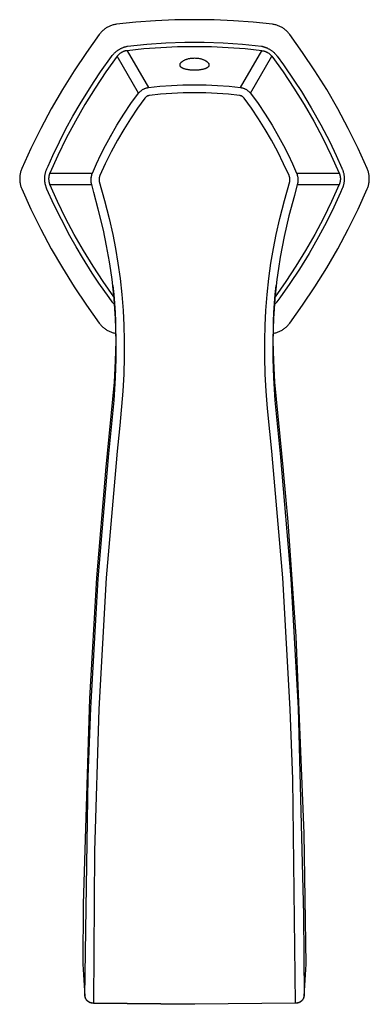
# Model space of a CAD drawing. Units: millimetres. Extents: x -415 to 447, y -274 to 235.
# Drawn here: x 226 to 304, y -274 to -57 of the extents above; entities that cross this region are included whole.
import ezdxf

# ---------------------------------------------------------------- set-up
doc = ezdxf.new("R2010")
doc.units = ezdxf.units.MM
doc.header["$MEASUREMENT"] = 0
doc.layers.add('Default', color=7, linetype='Continuous', true_color=0x000000)

msp = doc.modelspace()

# ---------------------------------------------------------------- linework, layer by layer
at = {"layer": 'Default', "color": 7, "true_color": 0xffffff}
for p, q in [((245.58, -58.65), (245.42, -58.76)), ((245.74, -58.55), (245.58, -58.65)), ((245.9, -58.46), (245.74, -58.55)), ((246.07, -58.37), (245.9, -58.46)), ((246.24, -58.29), (246.07, -58.37)), ((246.41, -58.22), (246.24, -58.29)), ((246.58, -58.15), (246.41, -58.22)), ((246.76, -58.08), (246.58, -58.15)), ((246.94, -58.02), (246.76, -58.08)), ((247.12, -57.97), (246.94, -58.02)), ((247.3, -57.92), (247.12, -57.97)), ((247.48, -57.88), (247.3, -57.92)), ((247.67, -57.85), (247.48, -57.88)), ((247.85, -57.82), (247.67, -57.85)), ((252.15, -57.37), (247.85, -57.82)), ((256.46, -57.06), (252.15, -57.37)), ((260.78, -56.87), (256.46, -57.06)), ((265.1, -56.82), (260.78, -56.87)), ((269.42, -56.88), (265.1, -56.82)), ((273.74, -57.07), (269.42, -56.88)), ((278.05, -57.38), (273.74, -57.07)), ((282.34, -57.82), (278.05, -57.38)), ((282.53, -57.85), (282.34, -57.82)), ((282.71, -57.88), (282.53, -57.85)), ((282.9, -57.92), (282.71, -57.88)), ((283.08, -57.97), (282.9, -57.92)), ((283.26, -58.02), (283.08, -57.97)), ((283.44, -58.08), (283.26, -58.02)), ((283.61, -58.15), (283.44, -58.08)), ((283.79, -58.22), (283.61, -58.15)), ((283.96, -58.29), (283.79, -58.22)), ((284.13, -58.37), (283.96, -58.29)), ((284.29, -58.46), (284.13, -58.37)), ((284.46, -58.55), (284.29, -58.46)), ((284.62, -58.65), (284.46, -58.55)), ((284.77, -58.76), (284.62, -58.65)), ((244.08, -60.06), (241.22, -64.04)), ((244.2, -59.91), (244.08, -60.06)), ((244.32, -59.76), (244.2, -59.91)), ((244.44, -59.62), (244.32, -59.76)), ((244.57, -59.48), (244.44, -59.62)), ((244.7, -59.35), (244.57, -59.48)), ((244.84, -59.22), (244.7, -59.35)), ((244.98, -59.1), (244.84, -59.22)), ((245.12, -58.98), (244.98, -59.1)), ((245.27, -58.86), (245.12, -58.98)), ((245.42, -58.76), (245.27, -58.86)), ((284.93, -58.86), (284.77, -58.76)), ((285.08, -58.98), (284.93, -58.86)), ((285.22, -59.1), (285.08, -58.98)), ((285.36, -59.22), (285.22, -59.1)), ((285.5, -59.35), (285.36, -59.22)), ((285.63, -59.48), (285.5, -59.35)), ((285.76, -59.62), (285.63, -59.48)), ((285.88, -59.76), (285.76, -59.62)), ((286, -59.91), (285.88, -59.76)), ((286.12, -60.06), (286, -59.91)), ((288.97, -64.04), (286.12, -60.06)), ((249, -63.1), (249.1, -63.05)), ((249.1, -63.05), (249.21, -63.01)), ((249.21, -63.01), (249.32, -62.96)), ((249.32, -62.96), (249.43, -62.92)), ((249.43, -62.92), (249.54, -62.88)), ((249.54, -62.88), (249.65, -62.84)), ((249.65, -62.84), (249.76, -62.81)), ((249.76, -62.81), (249.87, -62.78)), ((249.87, -62.78), (249.99, -62.74)), ((249.99, -62.74), (250.1, -62.72)), ((250.1, -62.72), (250.21, -62.69)), ((250.21, -62.69), (250.33, -62.67)), ((250.33, -62.67), (254.54, -62.24)), ((257.64, -63), (253.92, -63.27)), ((254.54, -62.24), (258.76, -61.95)), ((261.37, -62.83), (257.64, -63)), ((258.76, -61.95), (262.99, -61.8)), ((265.1, -62.78), (261.37, -62.83)), ((262.99, -61.8), (267.23, -61.8)), ((268.83, -62.83), (265.1, -62.78)), ((267.23, -61.8), (271.46, -61.95)), ((272.56, -63), (268.83, -62.83)), ((271.46, -61.95), (275.68, -62.24)), ((276.28, -63.27), (272.56, -63)), ((275.68, -62.24), (279.89, -62.67)), ((279.89, -62.67), (280.01, -62.7)), ((280.01, -62.7), (280.12, -62.72)), ((280.12, -62.72), (280.24, -62.75)), ((280.24, -62.75), (280.35, -62.78)), ((280.35, -62.78), (280.46, -62.81)), ((280.46, -62.81), (280.57, -62.85)), ((280.57, -62.85), (280.68, -62.89)), ((280.68, -62.89), (280.79, -62.93)), ((280.79, -62.93), (280.9, -62.97)), ((280.9, -62.97), (281.01, -63.02)), ((281.01, -63.02), (281.12, -63.06)), ((281.12, -63.06), (281.22, -63.11)), ((241.22, -64.04), (238.5, -68.11)), ((244.36, -68.34), (246.8, -64.92)), ((248.04, -64.91), (245.54, -68.37)), ((246.8, -64.92), (246.93, -64.75)), ((246.93, -64.75), (247, -64.67)), ((247, -64.67), (247.07, -64.58)), ((247.07, -64.58), (247.14, -64.5)), ((247.14, -64.5), (247.22, -64.41)), ((247.22, -64.41), (247.3, -64.33)), ((247.3, -64.33), (247.38, -64.24)), ((247.38, -64.24), (247.46, -64.16)), ((247.46, -64.16), (247.55, -64.08)), ((247.55, -64.08), (247.63, -64)), ((247.63, -64), (247.72, -63.92)), ((247.72, -63.92), (247.81, -63.85)), ((247.81, -63.85), (247.9, -63.78)), ((247.9, -63.78), (248, -63.7)), ((248, -63.7), (248.09, -63.63)), ((248.1, -64.82), (248.04, -64.91)), ((252.75, -73.06), (248.04, -64.91)), ((248.09, -63.63), (248.18, -63.57)), ((248.17, -64.74), (248.1, -64.82)), ((248.24, -64.66), (248.17, -64.74)), ((248.18, -63.57), (248.28, -63.5)), ((248.32, -64.58), (248.24, -64.66)), ((248.28, -63.5), (248.38, -63.44)), ((248.39, -64.5), (248.32, -64.58)), ((248.38, -63.44), (248.48, -63.38)), ((248.47, -64.43), (248.39, -64.5)), ((248.55, -64.36), (248.47, -64.43)), ((248.48, -63.38), (248.58, -63.32)), ((248.63, -64.29), (248.55, -64.36)), ((248.58, -63.32), (248.68, -63.26)), ((248.72, -64.23), (248.63, -64.29)), ((248.68, -63.26), (248.79, -63.2)), ((248.81, -64.17), (248.72, -64.23)), ((248.79, -63.2), (248.89, -63.15)), ((248.9, -64.11), (248.81, -64.17)), ((248.89, -63.15), (249, -63.1)), ((248.99, -64.06), (248.9, -64.11)), ((249.08, -64), (248.99, -64.06)), ((249.18, -63.96), (249.08, -64)), ((249.28, -63.91), (249.18, -63.96)), ((249.38, -63.87), (249.28, -63.91)), ((249.47, -63.83), (249.38, -63.87)), ((249.58, -63.79), (249.47, -63.83)), ((249.68, -63.76), (249.58, -63.79)), ((249.78, -63.73), (249.68, -63.76)), ((249.89, -63.71), (249.78, -63.73)), ((249.99, -63.69), (249.89, -63.71)), ((250.1, -63.67), (249.99, -63.69)), ((250.2, -63.66), (250.1, -63.67)), ((253.92, -63.27), (250.2, -63.66)), ((250.2, -63.66), (254.91, -71.81)), ((275.29, -71.81), (280, -63.66)), ((280, -63.66), (276.28, -63.27)), ((277.45, -73.06), (282.16, -64.91)), ((280, -63.66), (280.1, -63.67)), ((280.1, -63.67), (280.21, -63.69)), ((280.21, -63.69), (280.31, -63.71)), ((280.31, -63.71), (280.42, -63.73)), ((280.42, -63.73), (280.52, -63.76)), ((280.52, -63.76), (280.62, -63.79)), ((280.62, -63.79), (280.72, -63.83)), ((280.72, -63.83), (280.82, -63.87)), ((280.82, -63.87), (280.92, -63.91)), ((280.92, -63.91), (281.02, -63.96)), ((281.02, -63.96), (281.12, -64)), ((281.12, -64), (281.21, -64.06)), ((281.21, -64.06), (281.3, -64.11)), ((281.22, -63.11), (281.33, -63.16)), ((281.3, -64.11), (281.39, -64.17)), ((281.33, -63.16), (281.43, -63.22)), ((281.39, -64.17), (281.48, -64.23)), ((281.43, -63.22), (281.54, -63.27)), ((281.48, -64.23), (281.56, -64.29)), ((281.54, -63.27), (281.64, -63.33)), ((281.56, -64.29), (281.65, -64.36)), ((281.64, -63.33), (281.76, -63.4)), ((281.65, -64.36), (281.73, -64.43)), ((281.73, -64.43), (281.81, -64.5)), ((281.76, -63.4), (281.87, -63.47)), ((281.81, -64.5), (281.88, -64.58)), ((281.87, -63.47), (281.99, -63.55)), ((281.88, -64.58), (281.96, -64.66)), ((281.96, -64.66), (282.03, -64.74)), ((281.99, -63.55), (282.1, -63.63)), ((282.03, -64.74), (282.1, -64.82)), ((282.1, -63.63), (282.21, -63.71)), ((282.1, -64.82), (282.16, -64.91)), ((282.16, -64.91), (284.66, -68.37)), ((282.21, -63.71), (282.32, -63.79)), ((282.32, -63.79), (282.43, -63.88)), ((282.43, -63.88), (282.53, -63.97)), ((282.53, -63.97), (282.67, -64.09)), ((282.67, -64.09), (282.8, -64.22)), ((282.8, -64.22), (282.93, -64.36)), ((282.93, -64.36), (283.06, -64.5)), ((283.06, -64.5), (283.14, -64.59)), ((283.14, -64.59), (283.23, -64.7)), ((283.23, -64.7), (283.35, -64.85)), ((283.35, -64.85), (284.74, -66.78)), ((291.7, -68.11), (288.97, -64.04)), ((261.9, -66.74), (261.91, -66.72)), ((261.9, -66.76), (261.9, -66.74)), ((261.9, -66.78), (261.9, -66.76)), ((261.9, -66.8), (261.9, -66.78)), ((261.9, -66.82), (261.9, -66.8)), ((261.9, -66.83), (261.9, -66.82)), ((261.9, -66.84), (261.9, -66.83)), ((261.9, -66.85), (261.9, -66.84)), ((261.9, -66.87), (261.9, -66.85)), ((261.9, -66.88), (261.9, -66.87)), ((261.9, -66.9), (261.9, -66.88)), ((261.91, -66.91), (261.9, -66.9)), ((261.91, -66.7), (261.92, -66.68)), ((261.91, -66.72), (261.91, -66.7)), ((261.91, -66.93), (261.91, -66.91)), ((261.91, -66.94), (261.91, -66.93)), ((261.92, -66.96), (261.91, -66.94)), ((261.92, -66.65), (261.93, -66.63)), ((261.92, -66.67), (261.92, -66.65)), ((261.92, -66.68), (261.92, -66.67)), ((261.92, -66.97), (261.92, -66.96)), ((261.93, -66.99), (261.92, -66.97)), ((261.93, -66.63), (261.94, -66.61)), ((261.93, -67), (261.93, -66.99)), ((261.93, -67.01), (261.93, -67)), ((261.94, -67.03), (261.93, -67.01)), ((261.94, -66.59), (261.95, -66.57)), ((261.94, -66.61), (261.94, -66.59)), ((261.95, -67.04), (261.94, -67.03)), ((261.95, -66.57), (261.96, -66.56)), ((261.95, -67.06), (261.95, -67.04)), ((261.96, -67.07), (261.95, -67.06)), ((261.96, -66.56), (261.97, -66.54)), ((261.97, -67.09), (261.96, -67.07)), ((261.97, -66.52), (261.98, -66.5)), ((261.97, -66.54), (261.97, -66.52)), ((261.97, -67.1), (261.97, -67.09)), ((261.98, -67.12), (261.97, -67.1)), ((261.98, -66.5), (261.99, -66.49)), ((261.99, -67.13), (261.98, -67.12)), ((261.99, -66.49), (262, -66.47)), ((262, -67.15), (261.99, -67.13)), ((262, -66.47), (262.01, -66.45)), ((262.01, -67.16), (262, -67.15)), ((262.01, -66.45), (262.02, -66.44)), ((262.02, -67.17), (262.01, -67.16)), ((262.02, -66.44), (262.03, -66.42)), ((262.03, -67.19), (262.02, -67.17)), ((262.03, -66.42), (262.04, -66.41)), ((262.04, -67.2), (262.03, -67.19)), ((262.04, -66.41), (262.06, -66.38)), ((262.05, -67.21), (262.04, -67.2)), ((262.06, -67.23), (262.05, -67.21)), ((262.06, -66.38), (262.08, -66.35)), ((262.08, -67.24), (262.06, -67.23)), ((262.08, -66.35), (262.11, -66.32)), ((262.09, -67.25), (262.08, -67.24)), ((262.1, -67.27), (262.09, -67.25)), ((262.12, -67.29), (262.1, -67.27)), ((262.11, -66.32), (262.13, -66.29)), ((262.14, -67.3), (262.12, -67.29)), ((262.13, -66.29), (262.15, -66.27)), ((262.15, -67.32), (262.14, -67.3)), ((262.15, -66.27), (262.17, -66.24)), ((262.17, -67.33), (262.15, -67.32)), ((262.17, -66.24), (262.19, -66.22)), ((262.19, -67.35), (262.17, -67.33)), ((262.19, -66.22), (262.21, -66.2)), ((262.22, -67.37), (262.19, -67.35)), ((262.21, -66.2), (262.25, -66.16)), ((262.25, -67.4), (262.22, -67.37)), ((262.25, -66.16), (262.29, -66.13)), ((262.29, -67.42), (262.25, -67.4)), ((262.29, -66.13), (262.33, -66.09)), ((262.33, -66.09), (262.38, -66.06)), ((262.38, -66.06), (262.42, -66.02)), ((262.42, -66.02), (262.47, -65.99)), ((262.47, -65.99), (262.52, -65.96)), ((262.52, -65.96), (262.56, -65.92)), ((262.56, -65.92), (262.61, -65.89)), ((262.61, -65.89), (262.66, -65.86)), ((262.66, -65.86), (262.71, -65.84)), ((262.71, -65.84), (262.76, -65.81)), ((262.76, -65.81), (262.86, -65.76)), ((262.86, -65.76), (262.92, -65.73)), ((262.92, -65.73), (262.98, -65.7)), ((262.98, -65.7), (263.11, -65.64)), ((263.11, -65.64), (263.23, -65.59)), ((263.23, -65.59), (263.36, -65.55)), ((263.36, -65.55), (263.51, -65.5)), ((263.51, -65.5), (263.66, -65.46)), ((263.66, -65.46), (263.81, -65.42)), ((263.81, -65.42), (263.96, -65.39)), ((263.96, -65.39), (264.1, -65.36)), ((264.1, -65.36), (264.24, -65.34)), ((264.24, -65.34), (264.39, -65.32)), ((264.39, -65.32), (264.53, -65.3)), ((264.53, -65.3), (264.67, -65.29)), ((264.67, -65.29), (264.81, -65.28)), ((264.81, -65.28), (264.96, -65.28)), ((264.96, -65.28), (265.1, -65.27)), ((265.1, -65.27), (265.29, -65.28)), ((265.29, -65.28), (265.48, -65.29)), ((265.48, -65.29), (265.66, -65.3)), ((265.66, -65.3), (265.83, -65.32)), ((265.83, -65.32), (266.01, -65.34)), ((266.01, -65.34), (266.17, -65.37)), ((266.17, -65.37), (266.33, -65.41)), ((266.33, -65.41), (266.49, -65.44)), ((266.49, -65.44), (266.64, -65.49)), ((266.64, -65.49), (266.78, -65.53)), ((266.78, -65.53), (266.92, -65.58)), ((266.92, -65.58), (267.05, -65.63)), ((267.05, -65.63), (267.18, -65.68)), ((267.18, -65.68), (267.29, -65.73)), ((267.29, -65.73), (267.35, -65.76)), ((267.35, -65.76), (267.4, -65.79)), ((267.4, -65.79), (267.46, -65.82)), ((267.46, -65.82), (267.51, -65.85)), ((267.51, -65.85), (267.56, -65.87)), ((267.56, -65.87), (267.6, -65.9)), ((267.6, -65.9), (267.65, -65.93)), ((267.65, -65.93), (267.69, -65.96)), ((267.69, -65.96), (267.74, -65.99)), ((267.74, -65.99), (267.78, -66.02)), ((267.78, -66.02), (267.82, -66.05)), ((267.82, -66.05), (267.85, -66.08)), ((267.85, -66.08), (267.89, -66.11)), ((267.92, -67.42), (267.88, -67.44)), ((267.89, -66.11), (267.93, -66.14)), ((267.95, -67.39), (267.92, -67.42)), ((267.93, -66.14), (267.96, -66.17)), ((267.99, -67.37), (267.95, -67.39)), ((267.96, -66.17), (267.99, -66.2)), ((267.99, -66.2), (268.02, -66.24)), ((268.02, -67.34), (267.99, -67.37)), ((268.02, -66.24), (268.05, -66.27)), ((268.05, -67.32), (268.02, -67.34)), ((268.05, -66.27), (268.08, -66.3)), ((268.06, -67.3), (268.05, -67.32)), ((268.08, -67.29), (268.06, -67.3)), ((268.08, -66.3), (268.1, -66.33)), ((268.09, -67.28), (268.08, -67.29)), ((268.1, -67.26), (268.09, -67.28)), ((268.1, -66.33), (268.13, -66.36)), ((268.11, -67.25), (268.1, -67.26)), ((268.13, -67.24), (268.11, -67.25)), ((268.13, -66.36), (268.15, -66.39)), ((268.14, -67.22), (268.13, -67.24)), ((268.15, -67.21), (268.14, -67.22)), ((268.15, -66.39), (268.17, -66.42)), ((268.16, -67.2), (268.15, -67.21)), ((268.17, -67.18), (268.16, -67.2)), ((268.17, -66.42), (268.18, -66.44)), ((268.18, -67.17), (268.17, -67.18)), ((268.18, -66.44), (268.19, -66.45)), ((268.19, -67.15), (268.18, -67.17)), ((268.19, -66.45), (268.2, -66.47)), ((268.2, -67.14), (268.19, -67.15)), ((268.2, -66.47), (268.21, -66.48)), ((268.21, -67.13), (268.2, -67.14)), ((268.21, -66.48), (268.21, -66.5)), ((268.21, -66.5), (268.22, -66.52)), ((268.22, -67.11), (268.21, -67.13)), ((268.22, -66.52), (268.23, -66.53)), ((268.23, -67.1), (268.22, -67.11)), ((268.23, -66.53), (268.24, -66.55)), ((268.24, -67.07), (268.23, -67.08)), ((268.23, -67.08), (268.23, -67.1)), ((268.24, -66.55), (268.24, -66.56)), ((268.24, -66.56), (268.25, -66.58)), ((268.25, -67.06), (268.24, -67.07)), ((268.25, -66.58), (268.26, -66.59)), ((268.26, -67.03), (268.25, -67.04)), ((268.25, -67.04), (268.25, -67.06)), ((268.26, -66.59), (268.26, -66.61)), ((268.26, -66.61), (268.27, -66.62)), ((268.27, -67), (268.26, -67.01)), ((268.26, -67.01), (268.26, -67.03)), ((268.27, -66.62), (268.27, -66.64)), ((268.27, -66.64), (268.28, -66.65)), ((268.28, -66.97), (268.27, -66.98)), ((268.27, -66.98), (268.27, -67)), ((268.28, -66.65), (268.28, -66.67)), ((268.28, -66.67), (268.28, -66.68)), ((268.28, -66.68), (268.29, -66.7)), ((268.29, -66.94), (268.28, -66.95)), ((268.28, -66.95), (268.28, -66.97)), ((268.29, -66.7), (268.29, -66.71)), ((268.29, -66.71), (268.29, -66.73)), ((268.29, -66.73), (268.29, -66.74)), ((268.29, -66.74), (268.3, -66.76)), ((268.3, -66.88), (268.29, -66.9)), ((268.29, -66.9), (268.29, -66.91)), ((268.29, -66.91), (268.29, -66.93)), ((268.29, -66.93), (268.29, -66.94)), ((268.3, -66.76), (268.3, -66.77)), ((268.3, -66.77), (268.3, -66.79)), ((268.3, -66.79), (268.3, -66.8)), ((268.3, -66.8), (268.3, -66.82)), ((268.3, -66.82), (268.3, -66.84)), ((268.3, -66.84), (268.3, -66.85)), ((268.3, -66.85), (268.3, -66.87)), ((268.3, -66.87), (268.3, -66.88)), ((284.74, -66.78), (287.21, -70.37)), ((238.5, -68.11), (235.91, -72.27)), ((242.92, -70.49), (244.36, -68.34)), ((245.54, -68.37), (243.17, -71.91)), ((262.32, -67.44), (262.29, -67.42)), ((262.36, -67.47), (262.32, -67.44)), ((262.4, -67.49), (262.36, -67.47)), ((262.44, -67.51), (262.4, -67.49)), ((262.49, -67.54), (262.44, -67.51)), ((262.54, -67.56), (262.49, -67.54)), ((262.58, -67.58), (262.54, -67.56)), ((262.63, -67.6), (262.58, -67.58)), ((262.68, -67.62), (262.63, -67.6)), ((262.78, -67.66), (262.68, -67.62)), ((262.9, -67.7), (262.78, -67.66)), ((263.02, -67.74), (262.9, -67.7)), ((263.14, -67.77), (263.02, -67.74)), ((263.26, -67.8), (263.14, -67.77)), ((263.4, -67.83), (263.26, -67.8)), ((263.54, -67.85), (263.4, -67.83)), ((263.68, -67.88), (263.54, -67.85)), ((263.82, -67.9), (263.68, -67.88)), ((263.98, -67.92), (263.82, -67.9)), ((264.14, -67.94), (263.98, -67.92)), ((264.3, -67.95), (264.14, -67.94)), ((264.46, -67.96), (264.3, -67.95)), ((264.78, -67.98), (264.46, -67.96)), ((265.1, -67.98), (264.78, -67.98)), ((265.44, -67.98), (265.1, -67.98)), ((265.76, -67.96), (265.44, -67.98)), ((265.92, -67.95), (265.76, -67.96)), ((266.08, -67.93), (265.92, -67.95)), ((266.23, -67.92), (266.08, -67.93)), ((266.38, -67.9), (266.23, -67.92)), ((266.52, -67.88), (266.38, -67.9)), ((266.67, -67.85), (266.52, -67.88)), ((266.8, -67.83), (266.67, -67.85)), ((266.94, -67.8), (266.8, -67.83)), ((267.07, -67.77), (266.94, -67.8)), ((267.19, -67.73), (267.07, -67.77)), ((267.31, -67.7), (267.19, -67.73)), ((267.42, -67.66), (267.31, -67.7)), ((267.47, -67.64), (267.42, -67.66)), ((267.53, -67.62), (267.47, -67.64)), ((267.58, -67.6), (267.53, -67.62)), ((267.62, -67.58), (267.58, -67.6)), ((267.67, -67.56), (267.62, -67.58)), ((267.72, -67.53), (267.67, -67.56)), ((267.76, -67.51), (267.72, -67.53)), ((267.8, -67.49), (267.76, -67.51)), ((267.84, -67.46), (267.8, -67.49)), ((267.88, -67.44), (267.84, -67.46)), ((284.66, -68.37), (287.03, -71.91)), ((294.29, -72.27), (291.7, -68.11)), ((241.51, -72.66), (242.92, -70.49)), ((254.91, -71.81), (257.45, -71.53)), ((257.45, -71.53), (260, -71.34)), ((260, -71.34), (262.55, -71.22)), ((262.55, -71.22), (265.1, -71.18)), ((265.1, -71.18), (267.65, -71.22)), ((267.65, -71.22), (270.2, -71.34)), ((270.2, -71.34), (272.75, -71.53)), ((272.75, -71.53), (275.29, -71.81)), ((287.21, -70.37), (288.7, -72.68)), ((235.91, -72.27), (233.46, -76.52)), ((239.84, -75.39), (241.51, -72.66)), ((243.17, -71.91), (240.91, -75.53)), ((251.07, -75.36), (252.75, -73.06)), ((252.75, -73.06), (252.81, -72.97)), ((252.79, -73), (252.75, -73.06)), ((252.81, -72.97), (252.89, -72.89)), ((252.89, -72.89), (252.96, -72.8)), ((252.96, -72.8), (253.04, -72.72)), ((253.01, -72.75), (253, -72.76)), ((253.04, -72.72), (253.12, -72.65)), ((253.06, -72.7), (253.06, -72.7)), ((253.12, -72.65), (253.2, -72.57)), ((253.12, -72.64), (253.12, -72.65)), ((253.2, -72.57), (253.29, -72.5)), ((253.24, -72.53), (253.24, -72.54)), ((253.29, -72.5), (253.38, -72.43)), ((253.31, -72.48), (253.3, -72.49)), ((253.37, -72.43), (253.36, -72.44)), ((253.38, -72.43), (253.47, -72.37)), ((253.47, -72.37), (253.56, -72.3)), ((253.56, -72.3), (253.65, -72.24)), ((253.65, -72.24), (253.75, -72.19)), ((253.75, -72.19), (253.85, -72.14)), ((253.85, -72.14), (253.95, -72.09)), ((253.95, -72.09), (254.05, -72.04)), ((254.05, -72.04), (254.15, -72)), ((254.06, -72.03), (254.06, -72.04)), ((254.14, -72), (254.13, -72.01)), ((254.15, -72), (254.26, -71.96)), ((254.21, -71.98), (254.21, -71.98)), ((254.26, -71.96), (254.37, -71.93)), ((254.32, -73.94), (254.29, -73.97)), ((254.36, -73.91), (254.32, -73.94)), ((254.37, -71.92), (254.36, -71.93)), ((254.4, -73.87), (254.36, -73.91)), ((254.37, -71.93), (254.47, -71.9)), ((254.44, -73.84), (254.4, -73.87)), ((254.44, -71.9), (254.44, -71.9)), ((254.48, -73.81), (254.44, -73.84)), ((254.47, -71.9), (254.58, -71.87)), ((254.52, -73.79), (254.48, -73.81)), ((254.52, -71.88), (254.51, -71.88)), ((254.56, -73.76), (254.52, -73.79)), ((254.61, -73.73), (254.56, -73.76)), ((254.58, -71.87), (254.69, -71.84)), ((254.65, -73.71), (254.61, -73.73)), ((254.7, -73.69), (254.65, -73.71)), ((254.69, -71.84), (254.8, -71.83)), ((254.74, -73.67), (254.7, -73.69)), ((254.79, -73.65), (254.74, -73.67)), ((254.84, -73.63), (254.79, -73.65)), ((254.8, -71.83), (254.91, -71.81)), ((254.91, -71.81), (254.83, -71.82)), ((254.88, -73.62), (254.84, -73.63)), ((254.93, -73.6), (254.88, -73.62)), ((254.98, -73.59), (254.93, -73.6)), ((255.03, -73.58), (254.98, -73.59)), ((255.08, -73.57), (255.03, -73.58)), ((255.13, -73.56), (255.08, -73.57)), ((257.61, -73.29), (255.13, -73.56)), ((260.1, -73.1), (257.61, -73.29)), ((262.6, -72.99), (260.1, -73.1)), ((265.1, -72.95), (262.6, -72.99)), ((267.6, -72.99), (265.1, -72.95)), ((270.1, -73.1), (267.6, -72.99)), ((272.59, -73.29), (270.1, -73.1)), ((275.07, -73.56), (272.59, -73.29)), ((275.12, -73.57), (275.07, -73.56)), ((275.17, -73.58), (275.12, -73.57)), ((275.22, -73.59), (275.17, -73.58)), ((275.27, -73.6), (275.22, -73.59)), ((275.32, -73.62), (275.27, -73.6)), ((275.29, -71.81), (275.4, -71.83)), ((275.36, -73.63), (275.32, -73.62)), ((275.41, -73.65), (275.36, -73.63)), ((275.4, -71.83), (275.51, -71.84)), ((275.46, -73.67), (275.41, -73.65)), ((275.5, -73.69), (275.46, -73.67)), ((275.55, -73.71), (275.5, -73.69)), ((275.51, -71.84), (275.62, -71.87)), ((275.59, -73.73), (275.55, -73.71)), ((275.64, -73.76), (275.59, -73.73)), ((275.62, -71.87), (275.73, -71.9)), ((275.68, -73.79), (275.64, -73.76)), ((275.72, -73.81), (275.68, -73.79)), ((275.76, -73.84), (275.72, -73.81)), ((275.73, -71.9), (275.83, -71.93)), ((275.8, -73.87), (275.76, -73.84)), ((275.84, -73.91), (275.8, -73.87)), ((275.83, -71.93), (275.94, -71.96)), ((275.88, -73.94), (275.84, -73.91)), ((275.91, -73.97), (275.88, -73.94)), ((275.94, -71.96), (276.05, -72)), ((276.05, -72), (276.15, -72.04)), ((276.15, -72.04), (276.25, -72.09)), ((276.25, -72.09), (276.35, -72.14)), ((276.35, -72.14), (276.45, -72.19)), ((276.45, -72.19), (276.55, -72.24)), ((276.55, -72.24), (276.64, -72.3)), ((276.64, -72.3), (276.73, -72.37)), ((276.73, -72.37), (276.82, -72.43)), ((276.82, -72.43), (276.91, -72.5)), ((276.91, -72.5), (277, -72.57)), ((277, -72.57), (277.08, -72.65)), ((277.08, -72.65), (277.16, -72.72)), ((277.16, -72.72), (277.24, -72.8)), ((277.24, -72.8), (277.31, -72.89)), ((277.31, -72.89), (277.39, -72.97)), ((277.39, -72.97), (277.45, -73.06)), ((277.45, -73.06), (279.13, -75.36)), ((287.03, -71.91), (289.29, -75.53)), ((288.7, -72.68), (290.9, -76.31)), ((296.74, -76.52), (294.29, -72.27)), ((238.24, -78.15), (239.84, -75.39)), ((240.91, -75.53), (238.78, -79.22)), ((249.47, -77.72), (251.07, -75.36)), ((254.16, -74.13), (252.51, -76.38)), ((254.19, -74.09), (254.16, -74.13)), ((254.22, -74.05), (254.19, -74.09)), ((254.25, -74.01), (254.22, -74.05)), ((254.29, -73.97), (254.25, -74.01)), ((275.95, -74.01), (275.91, -73.97)), ((275.98, -74.05), (275.95, -74.01)), ((276.01, -74.09), (275.98, -74.05)), ((276.04, -74.13), (276.01, -74.09)), ((277.69, -76.38), (276.04, -74.13)), ((279.13, -75.36), (280.73, -77.72)), ((289.29, -75.53), (291.42, -79.22)), ((233.46, -76.52), (231.15, -80.84)), ((236.71, -80.96), (238.24, -78.15)), ((247.95, -80.13), (249.47, -77.72)), ((252.51, -76.38), (250.95, -78.68)), ((279.25, -78.68), (277.69, -76.38)), ((280.73, -77.72), (282.25, -80.13)), ((290.9, -76.31), (292.98, -80.01)), ((299.05, -80.84), (296.74, -76.52)), ((238.78, -79.22), (236.77, -82.99)), ((246.52, -82.59), (247.95, -80.13)), ((250.95, -78.68), (249.47, -81.04)), ((280.73, -81.04), (279.25, -78.68)), ((282.25, -80.13), (283.68, -82.59)), ((291.42, -79.22), (293.43, -82.99)), ((292.98, -80.01), (294.96, -83.82)), ((231.15, -80.84), (228.98, -85.24)), ((235.25, -83.8), (236.71, -80.96)), ((245.45, -84.58), (246.52, -82.59)), ((246.52, -82.59), (246.63, -82.4)), ((249.47, -81.04), (248.07, -83.45)), ((282.13, -83.45), (280.73, -81.04)), ((283.68, -82.59), (284.75, -84.58)), ((301.22, -85.24), (299.05, -80.84)), ((233.82, -86.78), (235.25, -83.8)), ((236.77, -82.99), (234.89, -86.82)), ((244.43, -86.6), (245.45, -84.58)), ((248.07, -83.45), (246.69, -86.01)), ((283.51, -86.01), (282.13, -83.45)), ((284.75, -84.58), (285.77, -86.6)), ((293.43, -82.99), (295.31, -86.82)), ((294.96, -83.82), (296.39, -86.8)), ((228.98, -85.24), (226.96, -89.71)), ((232.75, -89.14), (233.82, -86.78)), ((234.89, -86.82), (233.14, -90.71)), ((243.46, -88.64), (244.43, -86.6)), ((246.69, -86.01), (245.4, -88.62)), ((284.79, -88.62), (283.51, -86.01)), ((285.77, -86.6), (286.74, -88.65)), ((295.31, -86.82), (297.06, -90.71)), ((296.39, -86.8), (297.66, -89.62)), ((303.24, -89.71), (301.22, -85.24)), ((232.47, -89.78), (232.75, -89.14)), ((242.55, -90.72), (243.46, -88.64)), ((245.4, -88.62), (244.21, -91.26)), ((285.99, -91.26), (284.79, -88.62)), ((286.74, -88.65), (287.65, -90.72)), ((226.54, -91.19), (226.52, -91.38)), ((226.57, -91), (226.54, -91.19)), ((226.61, -90.81), (226.57, -91)), ((226.65, -90.62), (226.61, -90.81)), ((226.7, -90.43), (226.65, -90.62)), ((226.76, -90.25), (226.7, -90.43)), ((226.82, -90.07), (226.76, -90.25)), ((226.89, -89.89), (226.82, -90.07)), ((226.96, -89.71), (226.89, -89.89)), ((232.06, -91.4), (232.08, -91.26)), ((232.08, -91.26), (232.1, -91.12)), ((232.1, -91.12), (232.12, -90.99)), ((232.12, -90.99), (232.15, -90.85)), ((232.15, -90.85), (232.17, -90.72)), ((232.17, -90.72), (232.21, -90.57)), ((232.21, -90.57), (232.25, -90.43)), ((232.25, -90.43), (232.29, -90.29)), ((232.29, -90.29), (232.33, -90.15)), ((232.33, -90.15), (232.4, -89.96)), ((232.4, -89.96), (232.47, -89.78)), ((232.95, -91.32), (232.93, -91.42)), ((232.97, -91.22), (232.95, -91.32)), ((233, -91.11), (232.97, -91.22)), ((233.03, -91.01), (233, -91.11)), ((233.06, -90.91), (233.03, -91.01)), ((233.1, -90.81), (233.06, -90.91)), ((233.14, -90.71), (233.1, -90.81)), ((233.14, -90.71), (242.56, -90.71)), ((242.33, -91.45), (242.35, -91.32)), ((242.35, -91.32), (242.39, -91.2)), ((242.39, -91.2), (242.42, -91.08)), ((242.42, -91.08), (242.46, -90.96)), ((242.46, -90.96), (242.5, -90.84)), ((242.5, -90.84), (242.55, -90.72)), ((242.56, -90.71), (242.52, -90.78)), ((244.18, -91.32), (244.15, -91.38)), ((244.21, -91.26), (244.18, -91.32)), ((286.02, -91.32), (285.99, -91.26)), ((286.04, -91.38), (286.02, -91.32)), ((287.67, -90.78), (287.64, -90.71)), ((287.64, -90.71), (297.06, -90.71)), ((287.65, -90.72), (287.7, -90.84)), ((287.7, -90.84), (287.74, -90.96)), ((287.7, -90.86), (287.7, -90.86)), ((287.7, -90.86), (287.71, -90.87)), ((287.74, -90.96), (287.78, -91.08)), ((287.78, -91.08), (287.81, -91.2)), ((287.81, -91.2), (287.84, -91.32)), ((287.84, -91.32), (287.87, -91.45)), ((297.06, -90.71), (297.1, -90.81)), ((297.1, -90.81), (297.14, -90.91)), ((297.14, -90.91), (297.17, -91.01)), ((297.17, -91.01), (297.2, -91.11)), ((297.2, -91.11), (297.23, -91.22)), ((297.23, -91.22), (297.25, -91.32)), ((297.25, -91.32), (297.27, -91.42)), ((297.66, -89.62), (297.75, -89.82)), ((297.75, -89.82), (297.79, -89.94)), ((297.79, -89.94), (297.84, -90.06)), ((297.84, -90.06), (297.88, -90.18)), ((297.88, -90.18), (297.91, -90.3)), ((297.91, -90.3), (297.96, -90.47)), ((297.96, -90.47), (298.01, -90.64)), ((298.01, -90.64), (298.05, -90.81)), ((298.05, -90.81), (298.08, -90.99)), ((298.08, -90.99), (298.11, -91.16)), ((298.11, -91.16), (298.13, -91.34)), ((303.31, -89.89), (303.24, -89.71)), ((303.38, -90.07), (303.31, -89.89)), ((303.44, -90.25), (303.38, -90.07)), ((303.5, -90.43), (303.44, -90.25)), ((303.55, -90.62), (303.5, -90.43)), ((303.59, -90.81), (303.55, -90.62)), ((303.62, -91), (303.59, -90.81)), ((303.65, -91.19), (303.62, -91)), ((303.68, -91.38), (303.65, -91.19)), ((226.5, -91.57), (226.49, -91.77)), ((226.49, -91.77), (226.49, -91.96)), ((226.49, -91.96), (226.49, -92.15)), ((226.49, -92.15), (226.5, -92.34)), ((226.52, -91.38), (226.5, -91.57)), ((226.5, -92.34), (226.52, -92.54)), ((226.52, -92.54), (226.54, -92.73)), ((226.54, -92.73), (226.57, -92.92)), ((226.57, -92.92), (226.61, -93.11)), ((226.61, -93.11), (226.65, -93.3)), ((226.65, -93.3), (226.7, -93.48)), ((226.7, -93.48), (226.76, -93.67)), ((232.04, -91.67), (232.05, -91.53)), ((232.04, -91.84), (232.04, -91.67)), ((232.04, -92), (232.04, -91.84)), ((232.04, -92.17), (232.04, -92)), ((232.05, -92.33), (232.04, -92.17)), ((232.05, -91.53), (232.06, -91.4)), ((232.06, -92.5), (232.05, -92.33)), ((232.08, -92.66), (232.06, -92.5)), ((232.1, -92.82), (232.08, -92.66)), ((232.13, -92.99), (232.1, -92.82)), ((232.15, -93.11), (232.13, -92.99)), ((232.18, -93.23), (232.15, -93.11)), ((232.21, -93.35), (232.18, -93.23)), ((232.24, -93.47), (232.21, -93.35)), ((232.28, -93.61), (232.24, -93.47)), ((232.89, -91.74), (232.88, -91.85)), ((232.88, -91.85), (232.88, -91.96)), ((232.88, -91.96), (232.88, -92.07)), ((232.88, -92.07), (232.89, -92.17)), ((232.9, -91.64), (232.89, -91.74)), ((232.89, -92.17), (232.9, -92.28)), ((232.91, -91.53), (232.9, -91.64)), ((232.9, -92.28), (232.91, -92.39)), ((232.93, -91.42), (232.91, -91.53)), ((232.91, -92.39), (232.93, -92.49)), ((232.93, -92.49), (232.95, -92.6)), ((232.95, -92.6), (232.97, -92.7)), ((232.97, -92.7), (233, -92.8)), ((233, -92.8), (233.03, -92.91)), ((233.03, -92.91), (233.06, -93.01)), ((233.06, -93.01), (233.1, -93.11)), ((233.1, -93.11), (233.14, -93.21)), ((233.14, -93.21), (242.39, -93.21)), ((234.82, -96.94), (233.14, -93.21)), ((242.25, -92.08), (242.26, -91.95)), ((242.25, -92.2), (242.25, -92.08)), ((242.25, -92.33), (242.25, -92.2)), ((242.26, -92.46), (242.25, -92.33)), ((242.26, -91.95), (242.32, -91.49)), ((242.26, -91.95), (242.27, -91.82)), ((242.27, -92.58), (242.26, -92.46)), ((242.27, -91.82), (242.29, -91.7)), ((242.29, -92.71), (242.27, -92.58)), ((242.29, -91.7), (242.3, -91.57)), ((242.3, -92.84), (242.29, -92.71)), ((242.3, -91.57), (242.33, -91.45)), ((242.33, -92.96), (242.3, -92.84)), ((242.32, -91.48), (242.33, -91.41)), ((242.36, -93.09), (242.33, -92.96)), ((242.39, -93.21), (242.36, -93.09)), ((242.87, -94.98), (242.39, -93.21)), ((244.03, -91.9), (244.02, -91.96)), ((244.02, -91.96), (244.02, -92.03)), ((244.02, -92.03), (244.02, -92.09)), ((244.02, -92.09), (244.02, -92.16)), ((244.02, -92.16), (244.02, -92.23)), ((244.02, -92.23), (244.02, -92.29)), ((244.02, -92.29), (244.03, -92.36)), ((244.04, -91.83), (244.03, -91.9)), ((244.03, -92.36), (244.04, -92.42)), ((244.05, -91.76), (244.04, -91.83)), ((244.04, -92.42), (244.05, -92.49)), ((244.06, -91.7), (244.05, -91.76)), ((244.05, -92.49), (244.07, -92.55)), ((244.07, -91.64), (244.06, -91.7)), ((244.09, -91.57), (244.07, -91.64)), ((244.07, -92.55), (245.22, -96.78)), ((244.11, -91.51), (244.09, -91.57)), ((244.13, -91.45), (244.11, -91.51)), ((244.15, -91.38), (244.13, -91.45)), ((284.98, -96.78), (286.13, -92.55)), ((286.07, -91.45), (286.04, -91.38)), ((286.09, -91.51), (286.07, -91.45)), ((286.11, -91.57), (286.09, -91.51)), ((286.13, -91.64), (286.11, -91.57)), ((286.14, -91.7), (286.13, -91.64)), ((286.13, -92.55), (286.15, -92.49)), ((286.15, -91.76), (286.14, -91.7)), ((286.16, -91.83), (286.15, -91.76)), ((286.15, -92.49), (286.16, -92.42)), ((286.17, -91.9), (286.16, -91.83)), ((286.16, -92.42), (286.17, -92.36)), ((286.18, -91.96), (286.17, -91.9)), ((286.17, -92.36), (286.18, -92.29)), ((286.18, -92.03), (286.18, -91.96)), ((286.18, -92.09), (286.18, -92.03)), ((286.18, -92.16), (286.18, -92.09)), ((286.18, -92.23), (286.18, -92.16)), ((286.18, -92.29), (286.18, -92.23)), ((287.81, -93.21), (287.15, -95.63)), ((287.84, -93.09), (287.81, -93.21)), ((287.81, -93.21), (297.03, -93.21)), ((287.87, -92.96), (287.84, -93.09)), ((287.87, -91.45), (287.9, -91.57)), ((287.89, -92.84), (287.87, -92.96)), ((287.91, -92.71), (287.89, -92.84)), ((287.9, -91.57), (287.91, -91.7)), ((287.91, -91.7), (287.93, -91.82)), ((287.93, -92.58), (287.91, -92.71)), ((287.93, -91.82), (287.94, -91.95)), ((287.94, -92.46), (287.93, -92.58)), ((287.94, -91.95), (287.95, -92.08)), ((287.95, -92.33), (287.94, -92.46)), ((287.95, -92.08), (287.95, -92.2)), ((287.95, -92.2), (287.95, -92.33)), ((297.06, -93.21), (295.38, -96.94)), ((297.1, -93.11), (297.06, -93.21)), ((297.14, -93.01), (297.1, -93.11)), ((297.17, -92.91), (297.14, -93.01)), ((297.2, -92.8), (297.17, -92.91)), ((297.23, -92.7), (297.2, -92.8)), ((297.25, -92.6), (297.23, -92.7)), ((297.27, -92.49), (297.25, -92.6)), ((297.27, -91.42), (297.29, -91.53)), ((297.29, -92.39), (297.27, -92.49)), ((297.29, -91.53), (297.3, -91.64)), ((297.3, -92.28), (297.29, -92.39)), ((297.3, -91.64), (297.31, -91.74)), ((297.31, -92.17), (297.3, -92.28)), ((297.31, -91.74), (297.32, -91.85)), ((297.32, -92.07), (297.31, -92.17)), ((297.32, -91.85), (297.32, -91.96)), ((297.32, -91.96), (297.32, -92.07)), ((297.95, -93.49), (297.91, -93.63)), ((297.99, -93.36), (297.95, -93.49)), ((298.02, -93.23), (297.99, -93.36)), ((298.05, -93.09), (298.02, -93.23)), ((298.07, -92.96), (298.05, -93.09)), ((298.1, -92.79), (298.07, -92.96)), ((298.12, -92.63), (298.1, -92.79)), ((298.14, -92.46), (298.12, -92.63)), ((298.13, -91.34), (298.15, -91.52)), ((298.15, -92.3), (298.14, -92.46)), ((298.15, -91.52), (298.16, -91.69)), ((298.16, -92.15), (298.15, -92.3)), ((298.16, -91.69), (298.16, -91.85)), ((298.16, -91.85), (298.16, -92)), ((298.16, -92), (298.16, -92.15)), ((303.44, -93.67), (303.5, -93.48)), ((303.5, -93.48), (303.55, -93.3)), ((303.55, -93.3), (303.59, -93.11)), ((303.59, -93.11), (303.62, -92.92)), ((303.62, -92.92), (303.65, -92.73)), ((303.65, -92.73), (303.68, -92.54)), ((303.69, -91.57), (303.68, -91.38)), ((303.68, -92.54), (303.69, -92.34)), ((303.7, -91.77), (303.69, -91.57)), ((303.69, -92.34), (303.7, -92.15)), ((303.71, -91.96), (303.7, -91.77)), ((303.7, -92.15), (303.71, -91.96)), ((226.76, -93.67), (226.82, -93.85)), ((226.82, -93.85), (226.89, -94.03)), ((226.89, -94.03), (226.96, -94.21)), ((226.96, -94.21), (228.98, -98.67)), ((232.33, -93.75), (232.28, -93.61)), ((232.36, -93.85), (232.33, -93.75)), ((232.4, -93.96), (232.36, -93.85)), ((232.44, -94.06), (232.4, -93.96)), ((232.52, -94.25), (232.44, -94.06)), ((234.04, -97.61), (232.52, -94.25)), ((243.84, -98.66), (242.87, -94.98)), ((287.15, -95.63), (285.97, -100.15)), ((297.35, -95), (295.86, -98.23)), ((297.74, -94.11), (297.35, -95)), ((297.79, -93.99), (297.74, -94.11)), ((297.83, -93.88), (297.79, -93.99)), ((297.87, -93.77), (297.83, -93.88)), ((297.91, -93.63), (297.87, -93.77)), ((301.22, -98.67), (303.24, -94.21)), ((303.24, -94.21), (303.31, -94.03)), ((303.31, -94.03), (303.38, -93.85)), ((303.38, -93.85), (303.44, -93.67)), ((235.69, -100.98), (234.04, -97.61)), ((236.61, -100.62), (234.82, -96.94)), ((245.22, -96.78), (246.22, -100.72)), ((283.98, -100.72), (284.98, -96.78)), ((295.38, -96.94), (293.59, -100.62)), ((228.98, -98.67), (231.15, -103.07)), ((244.97, -103.32), (243.84, -98.66)), ((295.86, -98.23), (294.23, -101.54)), ((299.05, -103.07), (301.22, -98.67)), ((237.59, -104.58), (235.69, -100.98)), ((238.52, -104.23), (236.61, -100.62)), ((246.22, -100.72), (247.03, -104.29)), ((283.17, -104.29), (283.98, -100.72)), ((285.97, -100.15), (284.93, -104.71)), ((293.59, -100.62), (291.68, -104.23)), ((294.23, -101.54), (292.49, -104.8)), ((231.15, -103.07), (233.46, -107.4)), ((240.55, -107.79), (238.52, -104.23)), ((245.7, -106.78), (244.97, -103.32)), ((247.03, -104.29), (247.65, -107.38)), ((282.55, -107.38), (283.17, -104.29)), ((291.68, -104.23), (289.65, -107.79)), ((296.74, -107.4), (299.05, -103.07)), ((238.94, -106.99), (237.59, -104.58)), ((284.93, -104.71), (284.04, -109.3)), ((292.49, -104.8), (290.41, -108.43)), ((233.46, -107.4), (235.91, -111.64)), ((240.34, -109.36), (238.94, -106.99)), ((242.69, -111.27), (240.55, -107.79)), ((246.33, -110.27), (245.7, -106.78)), ((247.65, -107.38), (248.2, -110.62)), ((281.99, -110.62), (282.55, -107.38)), ((289.65, -107.79), (287.51, -111.27)), ((290.41, -108.43), (288.27, -111.9)), ((294.29, -111.64), (296.74, -107.4)), ((242.51, -112.81), (240.34, -109.36)), ((246.63, -112.22), (246.33, -110.27)), ((248.2, -110.62), (248.68, -113.99)), ((281.52, -113.99), (281.99, -110.62)), ((284.04, -109.3), (283.64, -111.74)), ((235.91, -111.64), (238.5, -115.8)), ((243.99, -115.04), (242.51, -112.81)), ((244.94, -114.68), (242.69, -111.27)), ((246.9, -114.17), (246.63, -112.22)), ((283.64, -111.74), (283.3, -114.19)), ((287.51, -111.27), (285.25, -114.68)), ((288.27, -111.9), (286.15, -115.12)), ((291.7, -115.8), (294.29, -111.64)), ((246.23, -118.21), (243.99, -115.04)), ((247.31, -118.02), (244.94, -114.68)), ((247.15, -116.33), (246.9, -114.17)), ((248.68, -113.99), (249.07, -117.53)), ((281.13, -117.53), (281.52, -113.99)), ((285.25, -114.68), (282.89, -118.02)), ((283.3, -114.19), (283.05, -116.35)), ((286.15, -115.12), (283.93, -118.28)), ((238.5, -115.8), (241.22, -119.88)), ((247.06, -115.54), (247.26, -117.49)), ((247.36, -118.49), (247.15, -116.33)), ((283.05, -116.35), (282.84, -118.53)), ((282.94, -117.49), (283.14, -115.54)), ((288.97, -119.88), (291.7, -115.8)), ((246.9, -119.12), (246.23, -118.21)), ((246.96, -119.2), (246.9, -119.12)), ((247.02, -119.28), (246.96, -119.2)), ((247.09, -119.36), (247.02, -119.28)), ((247.16, -119.44), (247.09, -119.36)), ((247.23, -119.52), (247.16, -119.44)), ((247.3, -119.59), (247.23, -119.52)), ((247.26, -117.49), (247.42, -119.45)), ((247.37, -119.66), (247.3, -119.59)), ((247.53, -120.66), (247.36, -118.49)), ((247.42, -119.45), (247.55, -121.48)), ((249.07, -117.53), (249.35, -121.07)), ((280.85, -121.07), (281.13, -117.53)), ((282.65, -121.48), (282.78, -119.45)), ((282.84, -118.53), (282.67, -120.67)), ((282.78, -119.45), (282.94, -117.49)), ((282.9, -119.59), (282.83, -119.66)), ((282.97, -119.51), (282.9, -119.59)), ((283.04, -119.44), (282.97, -119.51)), ((283.11, -119.36), (283.04, -119.44)), ((283.18, -119.28), (283.11, -119.36)), ((283.24, -119.2), (283.18, -119.28)), ((283.31, -119.12), (283.24, -119.2)), ((283.93, -118.28), (283.31, -119.12)), ((241.22, -119.88), (244.08, -123.86)), ((247.44, -119.74), (247.37, -119.66)), ((247.66, -122.82), (247.53, -120.66)), ((247.55, -121.48), (247.63, -123.5)), ((249.35, -121.07), (249.52, -124.34)), ((280.68, -124.34), (280.85, -121.07)), ((282.67, -120.67), (282.54, -122.83)), ((282.57, -123.5), (282.65, -121.48)), ((282.83, -119.66), (282.76, -119.74)), ((286.12, -123.86), (288.97, -119.88)), ((244.08, -123.86), (244.2, -124.01)), ((247.63, -123.5), (247.68, -125.67)), ((247.76, -125.06), (247.66, -122.82)), ((282.54, -122.83), (282.44, -125.07)), ((282.52, -125.67), (282.57, -123.5)), ((286, -124.01), (286.12, -123.86)), ((244.2, -124.01), (244.32, -124.16)), ((244.32, -124.16), (244.44, -124.3)), ((244.44, -124.3), (244.57, -124.44)), ((244.57, -124.44), (244.7, -124.57)), ((244.7, -124.57), (244.84, -124.7)), ((244.84, -124.7), (244.98, -124.82)), ((244.98, -124.82), (245.13, -124.94)), ((245.13, -124.94), (245.28, -125.06)), ((245.28, -125.06), (245.43, -125.16)), ((245.43, -125.16), (245.59, -125.27)), ((245.59, -125.27), (245.75, -125.37)), ((245.75, -125.37), (245.91, -125.46)), ((245.91, -125.46), (246.08, -125.55)), ((246.08, -125.55), (246.25, -125.63)), ((246.25, -125.63), (246.42, -125.7)), ((246.42, -125.7), (246.6, -125.77)), ((246.6, -125.77), (246.77, -125.84)), ((246.77, -125.84), (246.95, -125.9)), ((246.95, -125.9), (247.13, -125.95)), ((247.13, -125.95), (247.31, -126)), ((247.31, -126), (247.5, -126.04)), ((247.5, -126.04), (247.68, -126.07)), ((247.68, -125.67), (247.69, -127.83)), ((247.81, -127.31), (247.76, -125.06)), ((249.52, -124.34), (249.6, -127.61)), ((280.6, -127.61), (280.68, -124.34)), ((282.44, -125.07), (282.39, -127.31)), ((282.51, -127.83), (282.52, -125.67)), ((282.52, -126.07), (282.7, -126.04)), ((282.7, -126.04), (282.88, -126)), ((282.88, -126), (283.07, -125.95)), ((283.07, -125.95), (283.25, -125.9)), ((283.25, -125.9), (283.43, -125.84)), ((283.43, -125.84), (283.6, -125.77)), ((283.6, -125.77), (283.78, -125.7)), ((283.78, -125.7), (283.95, -125.63)), ((283.95, -125.63), (284.12, -125.55)), ((284.12, -125.55), (284.29, -125.46)), ((284.29, -125.46), (284.45, -125.37)), ((284.45, -125.37), (284.61, -125.27)), ((284.61, -125.27), (284.77, -125.16)), ((284.77, -125.16), (284.92, -125.05)), ((284.92, -125.05), (285.07, -124.94)), ((285.07, -124.94), (285.22, -124.82)), ((285.22, -124.82), (285.36, -124.7)), ((285.36, -124.7), (285.5, -124.57)), ((285.5, -124.57), (285.63, -124.44)), ((285.63, -124.44), (285.76, -124.3)), ((285.76, -124.3), (285.88, -124.16)), ((285.88, -124.16), (286, -124.01)), ((247.69, -127.83), (247.58, -132.16)), ((247.81, -131.79), (247.81, -127.31)), ((249.6, -127.61), (249.59, -131.36)), ((280.61, -131.36), (280.6, -127.61)), ((282.39, -127.31), (282.39, -131.79)), ((282.61, -132.16), (282.51, -127.83)), ((247.58, -132.16), (247.33, -136.88)), ((247.67, -135.92), (247.81, -131.79)), ((249.59, -131.36), (249.48, -135.11)), ((280.72, -135.11), (280.61, -131.36)), ((282.39, -131.79), (282.53, -135.92)), ((282.87, -136.88), (282.61, -132.16)), ((247.33, -136.88), (245.46, -156.4)), ((247.36, -140.89), (247.67, -135.92)), ((249.48, -135.11), (249.27, -138.89)), ((280.93, -138.9), (280.72, -135.11)), ((282.53, -135.92), (282.84, -140.89)), ((284.74, -156.4), (282.87, -136.88)), ((249.27, -138.89), (248.62, -146.48)), ((281.22, -142.68), (280.93, -138.9)), ((246.13, -153.42), (247.36, -140.89)), ((282.84, -140.89), (284.07, -153.42)), ((282.25, -152.85), (281.22, -142.68)), ((248.62, -146.48), (247.95, -152.85)), ((243.79, -180.33), (246.12, -153.54)), ((247.94, -152.97), (245.59, -180.1)), ((246.12, -153.54), (246.13, -153.42)), ((247.95, -152.85), (247.94, -152.97)), ((282.26, -152.97), (282.25, -152.85)), ((284.61, -180.1), (282.26, -152.97)), ((284.07, -153.42), (284.08, -153.54)), ((284.08, -153.54), (286.41, -180.33)), ((245.44, -156.53), (243.44, -180.13)), ((245.46, -156.4), (245.44, -156.53)), ((284.76, -156.53), (284.74, -156.4)), ((285.8, -167.73), (284.76, -156.53)), ((287.58, -193.05), (285.8, -167.73)), ((243.44, -180.13), (241.91, -206.73)), ((242.17, -208.85), (243.79, -180.33)), ((245.59, -180.1), (243.96, -209.07)), ((286.24, -209.07), (284.61, -180.1)), ((286.41, -180.33), (288.03, -208.85)), ((289.34, -236.56), (287.58, -193.05)), ((241.91, -206.73), (240.54, -252.14)), ((241.59, -224.06), (242.17, -208.85)), ((243.96, -209.07), (243, -240.48)), ((286.81, -224.56), (286.24, -209.07)), ((288.03, -208.85), (289.21, -254.54)), ((240.91, -272.48), (241.59, -224.06)), ((287.43, -274.05), (286.81, -224.56)), ((289.78, -265.39), (289.34, -236.56)), ((243, -240.48), (242.77, -274.05)), ((240.54, -252.14), (240.42, -265.39)), ((289.21, -254.54), (289.29, -272.48)), ((240.42, -265.39), (240.91, -272.48)), ((289.29, -272.48), (289.78, -265.39)), ((240.92, -272.54), (240.91, -272.48)), ((240.92, -272.55), (240.91, -272.5)), ((240.94, -272.61), (240.92, -272.54)), ((240.93, -272.59), (240.92, -272.55)), ((240.94, -272.64), (240.93, -272.59)), ((240.95, -272.67), (240.94, -272.61)), ((240.95, -272.69), (240.94, -272.64)), ((240.97, -272.73), (240.95, -272.67)), ((240.97, -272.74), (240.95, -272.69)), ((240.99, -272.79), (240.97, -272.73)), ((240.98, -272.79), (240.97, -272.74)), ((241, -272.84), (240.98, -272.79)), ((241.01, -272.85), (240.99, -272.79)), ((241.02, -272.89), (241, -272.84)), ((241.04, -272.91), (241.01, -272.85)), ((241.04, -272.94), (241.02, -272.89)), ((241.06, -272.97), (241.04, -272.91)), ((241.06, -272.98), (241.04, -272.94)), ((241.09, -273.03), (241.06, -272.97)), ((241.08, -273.04), (241.06, -272.98)), ((241.11, -273.09), (241.08, -273.04)), ((241.12, -273.09), (241.09, -273.03)), ((241.14, -273.15), (241.11, -273.09)), ((241.16, -273.14), (241.12, -273.09)), ((241.18, -273.2), (241.14, -273.15)), ((241.19, -273.2), (241.16, -273.14)), ((241.21, -273.25), (241.18, -273.2)), ((241.23, -273.25), (241.19, -273.2)), ((241.25, -273.3), (241.21, -273.25)), ((241.26, -273.3), (241.23, -273.25)), ((241.28, -273.35), (241.25, -273.3)), ((241.3, -273.35), (241.26, -273.3)), ((241.32, -273.39), (241.28, -273.35)), ((241.35, -273.4), (241.3, -273.35)), ((241.35, -273.43), (241.32, -273.39)), ((241.39, -273.45), (241.35, -273.4)), ((241.39, -273.47), (241.35, -273.43)), ((241.43, -273.5), (241.39, -273.45)), ((241.43, -273.51), (241.39, -273.47)), ((241.48, -273.54), (241.43, -273.5)), ((241.47, -273.56), (241.43, -273.51)), ((241.52, -273.6), (241.47, -273.56)), ((241.53, -273.59), (241.48, -273.54)), ((241.56, -273.63), (241.52, -273.6)), ((241.58, -273.63), (241.53, -273.59)), ((241.61, -273.67), (241.56, -273.63)), ((241.63, -273.67), (241.58, -273.63)), ((241.66, -273.71), (241.61, -273.67)), ((241.68, -273.71), (241.63, -273.67)), ((241.71, -273.74), (241.66, -273.71)), ((241.73, -273.74), (241.68, -273.71)), ((241.76, -273.77), (241.71, -273.74)), ((241.79, -273.78), (241.73, -273.74)), ((241.81, -273.81), (241.76, -273.77)), ((241.84, -273.81), (241.79, -273.78)), ((241.87, -273.84), (241.81, -273.81)), ((241.9, -273.84), (241.84, -273.81)), ((241.93, -273.87), (241.87, -273.84)), ((241.96, -273.87), (241.9, -273.84)), ((241.99, -273.9), (241.93, -273.87)), ((242.02, -273.9), (241.96, -273.87)), ((242.05, -273.93), (241.99, -273.9)), ((242.08, -273.92), (242.02, -273.9)), ((242.12, -273.95), (242.05, -273.93)), ((242.14, -273.94), (242.08, -273.92)), ((242.18, -273.97), (242.12, -273.95)), ((242.2, -273.96), (242.14, -273.94)), ((242.24, -273.99), (242.18, -273.97)), ((242.26, -273.98), (242.2, -273.96)), ((242.31, -274.01), (242.24, -273.99)), ((242.32, -274), (242.26, -273.98)), ((242.37, -274.03), (242.31, -274.01)), ((242.39, -274.01), (242.32, -274)), ((242.45, -274.02), (242.39, -274.01)), ((287.81, -274.01), (287.75, -274.02)), ((287.88, -274), (287.81, -274.01)), ((287.88, -274.01), (287.82, -274.03)), ((287.94, -273.98), (287.88, -274)), ((287.95, -274), (287.88, -274.01)), ((288, -273.96), (287.94, -273.98)), ((288.01, -273.98), (287.95, -274)), ((288.06, -273.94), (288, -273.96)), ((288.07, -273.95), (288.01, -273.98)), ((288.12, -273.92), (288.06, -273.94)), ((288.14, -273.93), (288.07, -273.95)), ((288.18, -273.9), (288.12, -273.92)), ((288.2, -273.9), (288.14, -273.93)), ((288.24, -273.87), (288.18, -273.9)), ((288.26, -273.87), (288.2, -273.9)), ((288.3, -273.84), (288.24, -273.87)), ((288.32, -273.84), (288.26, -273.87)), ((288.36, -273.81), (288.3, -273.84)), ((288.38, -273.81), (288.32, -273.84)), ((288.41, -273.78), (288.36, -273.81)), ((288.43, -273.78), (288.38, -273.81)), ((288.47, -273.74), (288.41, -273.78)), ((288.48, -273.75), (288.43, -273.78)), ((288.52, -273.71), (288.47, -273.74)), ((288.53, -273.71), (288.48, -273.75)), ((288.57, -273.67), (288.52, -273.71)), ((288.58, -273.68), (288.53, -273.71)), ((288.62, -273.63), (288.57, -273.67)), ((288.63, -273.64), (288.58, -273.68)), ((288.67, -273.59), (288.62, -273.63)), ((288.67, -273.6), (288.63, -273.64)), ((288.72, -273.54), (288.67, -273.59)), ((288.72, -273.56), (288.67, -273.6)), ((288.77, -273.5), (288.72, -273.54)), ((288.76, -273.52), (288.72, -273.56)), ((288.8, -273.48), (288.76, -273.52)), ((288.81, -273.45), (288.77, -273.5)), ((288.84, -273.44), (288.8, -273.48)), ((288.85, -273.4), (288.81, -273.45)), ((288.88, -273.39), (288.84, -273.44)), ((288.9, -273.35), (288.85, -273.4)), ((288.92, -273.35), (288.88, -273.39)), ((288.94, -273.3), (288.9, -273.35)), ((288.95, -273.3), (288.92, -273.35)), ((288.97, -273.25), (288.94, -273.3)), ((288.99, -273.25), (288.95, -273.3)), ((289.01, -273.2), (288.97, -273.25)), ((289.02, -273.2), (288.99, -273.25)), ((289.04, -273.14), (289.01, -273.2)), ((289.05, -273.15), (289.02, -273.2)), ((289.08, -273.09), (289.04, -273.14)), ((289.08, -273.1), (289.05, -273.15)), ((289.11, -273.03), (289.08, -273.09)), ((289.11, -273.05), (289.08, -273.1)), ((289.14, -272.97), (289.11, -273.03)), ((289.14, -272.99), (289.11, -273.05)), ((289.16, -272.91), (289.14, -272.97)), ((289.16, -272.95), (289.14, -272.99)), ((289.19, -272.85), (289.16, -272.91)), ((289.18, -272.9), (289.16, -272.95)), ((289.2, -272.85), (289.18, -272.9)), ((289.21, -272.79), (289.19, -272.85)), ((289.22, -272.8), (289.2, -272.85)), ((289.23, -272.73), (289.21, -272.79)), ((289.23, -272.75), (289.22, -272.8)), ((289.25, -272.67), (289.23, -272.73)), ((289.25, -272.7), (289.23, -272.75)), ((289.26, -272.61), (289.25, -272.67)), ((289.26, -272.65), (289.25, -272.7)), ((289.28, -272.54), (289.26, -272.61)), ((289.27, -272.6), (289.26, -272.65)), ((289.28, -272.55), (289.27, -272.6)), ((289.29, -272.48), (289.28, -272.54)), ((289.29, -272.5), (289.28, -272.55)), ((242.44, -274.04), (242.37, -274.03)), ((242.5, -274.05), (242.44, -274.04)), ((242.51, -274.03), (242.45, -274.02)), ((242.57, -274.06), (242.5, -274.05)), ((242.58, -274.04), (242.51, -274.03)), ((242.64, -274.07), (242.57, -274.06)), ((242.64, -274.05), (242.58, -274.04)), ((242.71, -274.05), (242.64, -274.05)), ((242.71, -274.07), (242.64, -274.07)), ((242.77, -274.05), (242.71, -274.05)), ((242.77, -274.07), (242.71, -274.07)), ((242.77, -274.05), (265.1, -274.27)), ((242.77, -274.07), (242.77, -274.05)), ((265.1, -274.29), (242.77, -274.07)), ((287.43, -274.05), (265.1, -274.27)), ((287.43, -274.07), (265.1, -274.29)), ((265.1, -274.27), (265.1, -274.29)), ((287.49, -274.05), (287.43, -274.05)), ((287.43, -274.06), (287.43, -274.05)), ((287.43, -274.05), (287.43, -274.05)), ((287.43, -274.07), (287.43, -274.06)), ((287.43, -274.06), (287.43, -274.06)), ((287.49, -274.07), (287.43, -274.07)), ((287.43, -274.07), (287.43, -274.07)), ((287.56, -274.05), (287.49, -274.05)), ((287.56, -274.07), (287.49, -274.07)), ((287.62, -274.04), (287.56, -274.05)), ((287.62, -274.06), (287.56, -274.07)), ((287.69, -274.03), (287.62, -274.04)), ((287.69, -274.05), (287.62, -274.06)), ((287.75, -274.02), (287.69, -274.03)), ((287.75, -274.04), (287.69, -274.05)), ((287.82, -274.03), (287.75, -274.04))]:
    msp.add_line(p, q, dxfattribs=at)

doc.saveas('drawing.dxf')
